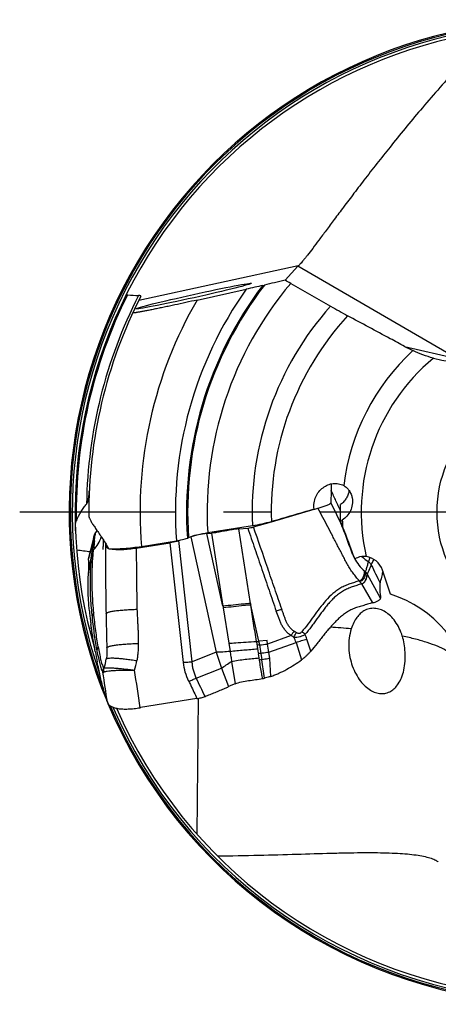
# Model space of a CAD drawing. Units: millimetres. Extents: x 0 to 594, y 0 to 420.
# Drawn here: x 89 to 110, y 179 to 229 of the extents above; entities that cross this region are included whole.
import ezdxf

# ---------------------------------------------------------------- set-up
doc = ezdxf.new("R2010")
doc.units = ezdxf.units.MM
doc.header["$LTSCALE"] = 32.67
doc.linetypes.add('CENTER', pattern=[0.6, 0.375, -0.075, 0.075, -0.075])
for name, color, linetype in [('607040902-000_AXIS', 7, 'CONTINUOUS'), ('607078340-000_CL', 7, 'CONTINUOUS'), ('607088268-000_CL', 7, 'CONTINUOUS')]:
    doc.layers.add(name, color=color, linetype=linetype)

msp = doc.modelspace()

# ---------------------------------------------------------------- linework, layer by layer
at = {"layer": '607040902-000_AXIS', "color": 1, "linetype": 'CENTER'}
msp.add_line((116.6631, 203.6085), (89.1473, 203.6085), dxfattribs=at)
at = {"layer": '607078340-000_CL', "color": 7, "linetype": 'CONTINUOUS'}
for p, q in [((104.9875, 204.6898), (104.9622, 204.0736)), ((101.9459, 203.1139), (104.1175, 203.7493)), ((104.1175, 203.7493), (104.1431, 203.7567)), ((104.1431, 203.7567), (104.3093, 203.8053)), ((101.0353, 202.8475), (101.9459, 203.1139)), ((92.9766, 202.5281), (92.9657, 202.5067)), ((92.9897, 202.5482), (92.9766, 202.5281)), ((92.9923, 202.5356), (92.9821, 202.4385)), ((92.9996, 202.5607), (92.9897, 202.5482)), ((93.0122, 202.5777), (92.9989, 202.5598)), ((93.0318, 202.6042), (93.0122, 202.5777)), ((93.0767, 202.6691), (93.0318, 202.6042)), ((98.6638, 202.5143), (98.9042, 202.536)), ((99.4807, 198.8296), (98.6638, 202.5143)), ((100.2874, 202.7523), (100.7375, 202.7929)), ((92.8607, 202.0862), (92.7904, 201.8013)), ((92.9444, 202.4263), (92.8607, 202.0862)), ((92.8956, 202.0777), (92.9454, 202.4337)), ((92.9513, 202.1498), (92.941, 202.0544)), ((92.9821, 202.4385), (92.9811, 202.4289)), ((93.3878, 202.0088), (93.3869, 201.9853)), ((93.389, 202.0337), (93.3878, 202.0088)), ((93.3905, 202.0634), (93.389, 202.0337)), ((93.3923, 202.0965), (93.3905, 202.0634)), ((93.3942, 202.1273), (93.3923, 202.0965)), ((93.3962, 202.1587), (93.3942, 202.1273)), ((93.3987, 202.1951), (93.3962, 202.1587)), ((93.5094, 202.0241), (93.508, 201.9148)), ((95.0743, 201.7787), (96.7979, 202.051)), ((97.2413, 202.1549), (97.3425, 202.1882)), ((97.7273, 202.3146), (97.8413, 202.352)), ((92.7164, 201.5021), (92.6496, 201.2325)), ((92.7904, 201.8013), (92.7164, 201.5021)), ((93.3778, 201.7091), (93.3773, 201.6965)), ((93.3795, 201.7582), (93.3778, 201.7091)), ((93.3802, 201.7766), (93.3795, 201.7582)), ((93.3805, 201.7883), (93.3802, 201.7766)), ((93.3809, 201.8003), (93.3805, 201.7883)), ((93.3813, 201.8127), (93.3809, 201.8003)), ((93.3816, 201.821), (93.3813, 201.8127)), ((93.3819, 201.8293), (93.3816, 201.821)), ((93.3821, 201.8377), (93.3819, 201.8293)), ((93.3824, 201.8461), (93.3821, 201.8377)), ((93.3827, 201.8545), (93.3824, 201.8461)), ((93.3829, 201.8628), (93.3827, 201.8545)), ((93.3832, 201.8711), (93.3829, 201.8628)), ((93.3838, 201.8913), (93.3836, 201.8833)), ((93.3846, 201.9186), (93.3844, 201.9108)), ((93.3859, 201.9581), (93.3846, 201.9186)), ((93.3869, 201.9853), (93.3859, 201.9581)), ((93.508, 201.9147), (93.5078, 201.5605)), ((93.508, 201.9138), (93.5078, 201.6156)), ((93.5078, 201.6156), (93.5078, 201.518)), ((93.5078, 201.5605), (93.5078, 201.5478)), ((93.5078, 201.5478), (93.5078, 201.5177)), ((93.508, 201.9148), (93.5081, 201.9138)), ((92.6496, 201.2325), (92.6482, 201.223)), ((92.6528, 200.5537), (92.6536, 200.5635)), ((92.6536, 200.5635), (92.6565, 200.5974)), ((92.6565, 200.5974), (92.6574, 200.634)), ((92.6574, 200.634), (92.658, 200.6626)), ((107.4573, 199.9716), (107.4568, 199.9665)), ((103.9408, 196.5382), (103.7448, 197.1493)), ((99.9205, 196.0244), (100.0973, 194.8808)), ((101.3153, 196.2022), (101.2807, 196.4107)), ((101.8644, 196.1744), (101.8163, 196.4846)), ((98.1576, 194.1359), (95.288, 193.6733))]:
    msp.add_line(p, q, dxfattribs=at)
at = {"layer": '607078340-000_CL', "color": 9, "linetype": 'CONTINUOUS'}
for p, q in [((98.9042, 202.536), (99.4807, 198.8296)), ((100.8788, 198.9645), (100.2874, 202.7523)), ((92.6505, 201.2323), (92.8765, 202.1472)), ((92.8765, 202.1472), (92.9408, 202.4092)), ((92.944, 202.4224), (92.9408, 202.4092)), ((92.943, 202.4205), (92.9408, 202.4092)), ((97.469, 195.9685), (96.7979, 202.051)), ((97.9134, 196.0013), (97.2413, 202.1549)), ((97.8413, 202.352), (99.1369, 196.4867)), ((92.8141, 201.4998), (92.8579, 201.8081)), ((92.6482, 201.223), (92.6505, 201.2323)), ((106.815, 200.4529), (106.8225, 200.4395)), ((107.494, 199.2331), (106.8225, 200.4395)), ((106.5225, 199.9578), (107.0784, 198.9938)), ((99.4956, 198.7483), (99.7774, 196.9434)), ((101.3025, 197.046), (100.8943, 198.8844)), ((101.7221, 197.089), (101.3025, 197.046)), ((101.7509, 196.903), (101.7221, 197.089)), ((102.9438, 197.3344), (101.7509, 196.903)), ((99.7775, 196.9434), (99.842, 196.5296)), ((101.8162, 196.4846), (101.7511, 196.9029)), ((101.8163, 196.4846), (103.1929, 196.9828)), ((103.1929, 196.9828), (103.4745, 196.1047)), ((99.1369, 196.4867), (97.9134, 196.0013)), ((101.3344, 196.0882), (101.3153, 196.2022)), ((101.4017, 196.4265), (101.4544, 196.1056)), ((101.9067, 195.2575), (101.8644, 196.1744)), ((98.1249, 195.1684), (99.4019, 195.675)), ((99.4019, 195.675), (99.7675, 194.7401))]:
    msp.add_line(p, q, dxfattribs=at)
at = {"layer": '607078340-000_CL', "color": 7, "linetype": 'CONTINUOUS'}
for points in [[(92.9657, 202.5067), (92.9574, 202.4853), (92.9513, 202.4644)], [(93.3836, 201.8833), (93.3833, 201.8752), (93.3832, 201.8711)], [(93.3844, 201.9108), (93.3839, 201.8951), (93.3838, 201.8913)]]:
    msp.add_lwpolyline(points, dxfattribs=at)
at = {"layer": '607078340-000_CL', "color": 9, "linetype": 'CONTINUOUS'}
for centre, radius, start, end in [((91.5966, 203.619), 1.7668, 322.17928, 323.82776), ((91.6046, 203.6132), 1.757, 323.82924, 324.03816), ((18.8057, 213.9627), 75.0504, 349.74201, 350.441813), ((256.0726, 201.5504), 162.5648, 180.011562, 181.092363), ((250.1156, 201.986), 155.0411, 180.076583, 181.226346), ((108.0219, 202.8575), 2.1172, 225.4996, 237.22007), ((107.9221, 202.0693), 1.9212, 229.87039, 231.70979), ((187.8871, 240.0579), 89.8444, 205.827762, 206.470211), ((103.8323, 198.6701), 1.337, 236.79613, 242.73852), ((157.9981, 205.9085), 57.5068, 188.87448, 189.06813), ((173.8073, 208.3918), 73.3873, 188.893776, 189.041714), ((103.7836, 198.7446), 1.6413, 239.21972, 244.82812), ((100.7411, 196.1886), 2.5772, 17.94833, 24.54341), ((100.3628, 196.0642), 3.5518, 17.78892, 22.03216), ((101.8189, 192.0301), 4.8531, 95.7592, 97.20716), ((168.422, 207.572), 68.0626, 189.067993, 189.224466), ((97.4505, 235.621), 38.9561, 275.71813, 276.33787), ((199.4619, 212.48), 99.3656, 189.044957, 189.297409), ((91.1672, 196.5196), 2.4119, 339.60716, 351.35837), ((91.3248, 196.7204), 3.836, 342.67798, 350.13885), ((118.4265, 202.3347), 20.1565, 196.86578, 199.29297), ((102.5366, 187.2744), 9.2223, 97.06928, 97.82742), ((105.4553, 168.0922), 28.2977, 98.12799, 98.37355), ((-252.1624, 145.585), 357.2075, 7.978933, 8.130732), ((-105.7358, 164.9518), 203.0456, 8.13107, 8.675396), ((-208.2327, 150.1249), 305.0018, 8.260852, 8.550149), ((-194.6174, 55.1481), 324.5054, 25.380431, 25.562054)]:
    msp.add_arc(centre, radius, start, end, dxfattribs=at)
at = {"layer": '607078340-000_CL', "color": 7, "linetype": 'CONTINUOUS'}
for centre, radius, start, end in [((91.5947, 203.62), 1.769, 324.0444, 327.20727), ((99.7695, 200.457), 6.2481, 22.20407, 23.01287), ((144.1298, 196.5406), 51.4849, 173.85206, 174.27072), ((93.1213, 202.4159), 0.1765, 160.41482, 164.48902), ((-10.2144, 213.3128), 103.7678, 353.824323, 353.979312), ((96.4445, 204.6258), 2.5963, 284.67297, 285.76118), ((96.5467, 204.2727), 2.2287, 285.69999, 288.15911), ((108.6821, 199.1962), 16.0867, 175.15924, 175.27797), ((108.9875, 199.8292), 1.5369, 173.19481, 174.68312), ((108.8121, 199.7209), 1.3815, 166.68274, 167.86421), ((108.7574, 199.7338), 1.3253, 165.79415, 166.6815), ((107.5965, 199.9679), 14.9707, 185.25035, 187.2608), ((111.3584, 200.4414), 18.7623, 187.24321, 187.79527), ((127.7184, 202.8692), 35.3038, 190.35304, 191.24767), ((187.0714, 210.604), 86.9569, 189.226613, 189.393988), ((102.3219, 197.8996), 2.1153, 318.00004, 319.93806), ((100.8208, 198.7885), 3.7001, 280.44905, 281.95168), ((97.2843, 200.0755), 5.8849, 293.10059, 294.95762), ((93.8329, 194.0112), 0.2372, 195.56088, 201.40199)]:
    msp.add_arc(centre, radius, start, end, dxfattribs=at)
for points, knots in [([(104.9875, 204.6898), (104.9887, 204.7192), (104.994, 204.8374), (105.0014, 204.9554), (105.0077, 205.0439)], [0, 0, 0, 0, 0.2494022, 1, 1, 1, 1]), ([(104.3093, 203.8053), (104.3811, 203.8264), (104.4876, 203.8577), (104.6262, 203.9018), (104.7231, 203.9351), (104.8109, 203.9687), (104.8757, 203.9981), (104.9178, 204.0225), (104.9409, 204.0394), (104.9566, 204.0556), (104.9619, 204.0681), (104.9622, 204.0736)], [0, 0, 0, 0, 0.3133231, 0.4645215, 0.6088227, 0.7421427, 0.8577899, 0.9059834, 0.9459308, 0.9768643, 1, 1, 1, 1]), ([(104.9622, 204.0736), (105.0386, 203.9148), (105.1938, 203.5984), (105.348, 203.2814), (105.4217, 203.1214)], [0, 0, 0, 0, 0.4999189, 1, 1, 1, 1]), ([(106.4055, 200.1149), (106.3515, 200.1737), (106.2747, 200.268), (106.1748, 200.3984), (106.0703, 200.5354), (105.9667, 200.6769), (105.8714, 200.8264), (105.7831, 200.9822), (105.7022, 201.1425), (105.6216, 201.3031), (105.5391, 201.4625), (105.4337, 201.6604), (105.3069, 201.8977), (105.1821, 202.136), (105.0165, 202.4544), (104.8076, 202.8513), (104.558, 203.3281), (104.3925, 203.6464), (104.3093, 203.8053)], [0, 0, 0, 0, 0.0562647, 0.0856471, 0.1158357, 0.1778365, 0.2092395, 0.2407611, 0.3041022, 0.3358153, 0.3674838, 0.4307268, 0.4939394, 0.5571886, 0.6204579, 0.7469766, 0.8734848, 1, 1, 1, 1]), ([(92.955, 202.4751), (92.959, 202.4862), (92.9694, 202.5078), (92.9843, 202.5267), (92.9923, 202.5356)], [0, 0, 0, 0, 0.4932703, 1, 1, 1, 1]), ([(92.9923, 202.5356), (92.9927, 202.5406), (92.9937, 202.549), (92.9969, 202.5571), (92.9989, 202.5598)], [0, 0, 0, 0, 0.5918712, 1, 1, 1, 1]), ([(98.6638, 202.5143), (98.5193, 202.5013), (98.242, 202.4608), (97.9694, 202.3941), (97.8413, 202.352)], [0, 0, 0, 0, 0.5181918, 1, 1, 1, 1]), ([(100.2874, 202.7523), (100.1729, 202.7419), (99.8827, 202.7008), (99.509, 202.6261), (99.1622, 202.566), (98.9896, 202.5437), (98.9042, 202.536)], [0, 0, 0, 0, 0.2461503, 0.6274044, 0.8163641, 1, 1, 1, 1]), ([(100.7375, 202.7929), (100.7889, 202.7976), (100.8891, 202.8113), (100.9878, 202.8336), (101.0353, 202.8475)], [0, 0, 0, 0, 0.5104666, 1, 1, 1, 1]), ([(105.5542, 202.8182), (105.5807, 202.7534), (105.6314, 202.6227), (105.7019, 202.4248), (105.773, 202.227), (105.8478, 202.0306), (105.9204, 201.8334), (105.992, 201.6358), (106.0719, 201.4413), (106.1332, 201.3152), (106.1662, 201.2534)], [0, 0, 0, 0, 0.1249926, 0.2499987, 0.3749981, 0.5000002, 0.6250177, 0.7500108, 0.8749973, 1, 1, 1, 1]), ([(92.8594, 201.8183), (92.8626, 201.8407), (92.8747, 201.9269), (92.8865, 202.0131), (92.8954, 202.0768)], [0, 0, 0, 0, 0.2609535, 1, 1, 1, 1]), ([(97.1022, 202.1141), (97.078, 202.1078), (96.9774, 202.0829), (96.8756, 202.0632), (96.7979, 202.051)], [0, 0, 0, 0, 0.2410345, 1, 1, 1, 1]), ([(92.8143, 201.5009), (92.7925, 201.3451), (92.7642, 201.1052), (92.7399, 200.7774), (92.7324, 200.6061), (92.7296, 200.5189)], [0, 0, 0, 0, 0.4783893, 0.7345978, 1, 1, 1, 1]), ([(92.8455, 199.4688), (92.8432, 199.5195), (92.8397, 199.6209), (92.8345, 199.8224), (92.8307, 200.0716), (92.831, 200.366), (92.8363, 200.653), (92.8457, 200.93), (92.8596, 201.1942), (92.8754, 201.4049), (92.8903, 201.565), (92.8983, 201.6423), (92.902, 201.6802)], [0, 0, 0, 0, 0.0688613, 0.1374583, 0.2731343, 0.4065263, 0.5363639, 0.6620657, 0.7820597, 0.8947548, 0.9482978, 1, 1, 1, 1]), ([(93.508, 201.9138), (93.508, 201.9014), (93.5136, 201.875), (93.5386, 201.8398), (93.5782, 201.8088), (93.6107, 201.7924), (93.629, 201.7846)], [0, 0, 0, 0, 0.1997308, 0.4185548, 0.6802888, 1, 1, 1, 1]), ([(93.629, 201.7846), (93.6319, 201.7833), (93.644, 201.7783), (93.6563, 201.7737), (93.6657, 201.7705)], [0, 0, 0, 0, 0.2402838, 1, 1, 1, 1]), ([(93.7911, 201.7382), (93.8292, 201.731), (93.9115, 201.7191), (94.0972, 201.7042), (94.3629, 201.7037), (94.7087, 201.7279), (94.9503, 201.7592), (95.0743, 201.7787)], [0, 0, 0, 0, 0.0902404, 0.1932987, 0.4334043, 0.7078394, 1, 1, 1, 1]), ([(92.6524, 201.1824), (92.652, 201.186), (92.6508, 201.1995), (92.6494, 201.213), (92.6482, 201.223)], [0, 0, 0, 0, 0.260586, 1, 1, 1, 1]), ([(92.658, 200.6626), (92.6601, 200.7626), (92.6624, 200.9027), (92.6592, 201.076), (92.6552, 201.1493), (92.6524, 201.1824)], [0, 0, 0, 0, 0.5771383, 0.8079366, 1, 1, 1, 1]), ([(106.1662, 201.2534), (106.232, 201.1304), (106.3831, 200.894), (106.5772, 200.6903), (106.6839, 200.6004)], [0, 0, 0, 0, 0.500006, 1, 1, 1, 1]), ([(106.7316, 200.5614), (106.7436, 200.6044), (106.7734, 200.7118), (106.8232, 200.8833), (106.8584, 201.0126), (106.8757, 201.0774)], [0, 0, 0, 0, 0.2499863, 0.6243188, 1, 1, 1, 1]), ([(106.9494, 201.3023), (106.9357, 201.2678), (106.9165, 201.2136), (106.8927, 201.1384), (106.8811, 201.0982), (106.8757, 201.0774)], [0, 0, 0, 0, 0.470333, 0.7282496, 1, 1, 1, 1]), ([(107.0174, 200.9156), (107.029, 200.9437), (107.0716, 201.0418), (107.1217, 201.1365), (107.1602, 201.2027)], [0, 0, 0, 0, 0.2839888, 1, 1, 1, 1]), ([(92.6885, 198.5979), (92.6725, 198.7742), (92.6462, 199.1161), (92.6227, 199.6134), (92.6215, 200.0783), (92.6382, 200.3769), (92.65, 200.5205)], [0, 0, 0, 0, 0.2758018, 0.5342839, 0.7755319, 1, 1, 1, 1]), ([(92.7296, 200.5189), (92.7262, 200.4138), (92.7223, 200.2015), (92.7237, 199.7704), (92.7346, 199.4445), (92.7463, 199.226)], [0, 0, 0, 0, 0.243898, 0.4925552, 1, 1, 1, 1]), ([(106.7316, 200.5614), (106.7305, 200.5568), (106.7286, 200.5455), (106.7246, 200.5164), (106.7182, 200.47), (106.7059, 200.4059), (106.6782, 200.3058), (106.6273, 200.2011), (106.5385, 200.113), (106.4778, 200.0815), (106.4446, 200.0701)], [0, 0, 0, 0, 0.0236395, 0.0571698, 0.146574, 0.2572562, 0.3826346, 0.6653735, 0.8247205, 1, 1, 1, 1]), ([(106.815, 200.4529), (106.8064, 200.4743), (106.7909, 200.506), (106.7597, 200.5406), (106.7412, 200.5548), (106.7316, 200.5614)], [0, 0, 0, 0, 0.4993514, 0.7495391, 1, 1, 1, 1]), ([(106.9454, 200.7683), (106.939, 200.756), (106.9273, 200.7297), (106.9138, 200.6882), (106.8988, 200.6468), (106.8775, 200.5937), (106.8491, 200.5294), (106.826, 200.4785), (106.815, 200.453)], [0, 0, 0, 0, 0.1217327, 0.2527532, 0.3827247, 0.5090898, 0.7554126, 1, 1, 1, 1]), ([(107.6054, 200.6019), (107.5873, 200.5256), (107.5462, 200.3439), (107.4991, 200.1636), (107.4727, 200.0591)], [0, 0, 0, 0, 0.4208465, 1, 1, 1, 1]), ([(106.4054, 200.1148), (106.3266, 200.0885), (106.2082, 200.0491), (106.0496, 199.9983), (105.9305, 199.9595), (105.8126, 199.9166), (105.6582, 199.8516), (105.4714, 199.7566), (105.26, 199.621), (104.9972, 199.4143), (104.7036, 199.1156), (104.3895, 198.7243), (104.0931, 198.3189), (103.7994, 197.9122), (103.5925, 197.6494), (103.4839, 197.5228)], [0, 0, 0, 0, 0.0621701, 0.093351, 0.1245887, 0.1558754, 0.1872138, 0.249851, 0.3123866, 0.3748275, 0.499576, 0.6246609, 0.7500056, 0.8752392, 1, 1, 1, 1]), ([(106.4446, 200.0701), (106.4388, 200.0782), (106.427, 200.0943), (106.4123, 200.1078), (106.4055, 200.1149)], [0, 0, 0, 0, 0.5028716, 1, 1, 1, 1]), ([(106.5217, 199.9573), (106.5553, 199.9689), (106.6166, 200.0008), (106.7059, 200.0902), (106.7566, 200.1962), (106.7845, 200.2972), (106.7957, 200.3536), (106.8025, 200.3935), (106.8066, 200.4179), (106.8103, 200.4373), (106.8132, 200.4485), (106.815, 200.4529)], [0, 0, 0, 0, 0.1756168, 0.3350123, 0.6178652, 0.7433837, 0.8541211, 0.9019973, 0.9433122, 0.9765949, 1, 1, 1, 1]), ([(106.5217, 199.9574), (106.4423, 199.9339), (106.2842, 199.8848), (106.0489, 199.807), (105.8186, 199.7167), (105.5989, 199.6046), (105.3927, 199.4708), (105.1996, 199.3189), (105.02, 199.151), (104.8535, 198.9694), (104.6977, 198.7781), (104.4978, 198.5159), (104.3051, 198.2479), (104.1124, 197.9799), (103.9167, 197.7147), (103.7611, 197.5226), (103.6553, 197.3966)], [0, 0, 0, 0, 0.0629109, 0.1257095, 0.1882803, 0.2505637, 0.3126766, 0.3747571, 0.4369108, 0.4992182, 0.5616895, 0.6242808, 0.7496432, 0.8123463, 0.8749918, 1, 1, 1, 1]), ([(107.4568, 199.9665), (107.4524, 199.9169), (107.4476, 199.8097), (107.4532, 199.5644), (107.4744, 199.3697), (107.494, 199.2331)], [0, 0, 0, 0, 0.2030916, 0.4372684, 1, 1, 1, 1]), ([(92.7463, 199.2259), (92.755, 199.0659), (92.7776, 198.7431), (92.8089, 198.4211), (92.826, 198.2587)], [0, 0, 0, 0, 0.4953165, 1, 1, 1, 1]), ([(107.0792, 198.9942), (107.1377, 199.0111), (107.2201, 199.038), (107.3204, 199.0807), (107.38, 199.111), (107.4281, 199.1416), (107.4706, 199.1769), (107.4938, 199.2113), (107.4941, 199.233)], [0, 0, 0, 0, 0.3690948, 0.5249754, 0.6604567, 0.774944, 0.8684855, 1, 1, 1, 1]), ([(103.1001, 197.5514), (103.0547, 197.581), (102.9684, 197.6479), (102.8565, 197.7678), (102.7642, 197.9042), (102.7047, 198.0282), (102.6642, 198.1306), (102.6253, 198.2339), (102.5786, 198.3637), (102.5231, 198.5199), (102.4857, 198.6239), (102.4671, 198.676)], [0, 0, 0, 0, 0.1234283, 0.2473929, 0.3719048, 0.4969877, 0.5597767, 0.6226034, 0.7482665, 0.8740599, 1, 1, 1, 1]), ([(107.0792, 198.9943), (106.9963, 198.9704), (106.872, 198.9348), (106.7064, 198.8866), (106.5822, 198.8504), (106.4575, 198.8159), (106.333, 198.7812), (106.2108, 198.74), (106.0919, 198.691), (105.976, 198.6364), (105.8631, 198.5762), (105.7539, 198.51), (105.6484, 198.4383), (105.5466, 198.3614), (105.4487, 198.2797), (105.355, 198.193), (105.2647, 198.1027), (105.1759, 198.0108), (105.0583, 197.8873), (104.9139, 197.7304), (104.7454, 197.5375), (104.5819, 197.3398), (104.423, 197.1383), (104.2136, 196.8676), (104.0508, 196.6691), (103.9408, 196.5382)], [0, 0, 0, 0, 0.0630133, 0.0945104, 0.1260139, 0.1575498, 0.1890585, 0.2204465, 0.2517354, 0.2829425, 0.314073, 0.3451531, 0.3762121, 0.4072658, 0.4383224, 0.4693946, 0.5005042, 0.5316381, 0.5627752, 0.625084, 0.6874685, 0.7499327, 0.8124693, 0.8750293, 1, 1, 1, 1]), ([(92.8259, 198.2589), (92.8426, 198.104), (92.8781, 197.8003), (92.937, 197.3565), (93.001, 196.9382), (93.0501, 196.6694), (93.0755, 196.5405)], [0, 0, 0, 0, 0.2691908, 0.5280717, 0.7731386, 1, 1, 1, 1]), ([(93.1394, 196.7678), (93.1165, 196.8973), (93.0726, 197.1674), (93.0124, 197.5864), (92.958, 198.0301), (92.9272, 198.3335), (92.9129, 198.488)], [0, 0, 0, 0, 0.2273182, 0.4729591, 0.7318019, 1, 1, 1, 1]), ([(92.9894, 196.5247), (92.9482, 196.7507), (92.8709, 197.2074), (92.8011, 197.6653), (92.7694, 197.8965)], [0, 0, 0, 0, 0.4959972, 1, 1, 1, 1]), ([(99.7775, 196.9432), (99.8937, 196.9513), (100.3611, 196.9829), (100.8286, 197.0125), (101.1797, 197.037)], [0, 0, 0, 0, 0.2486743, 1, 1, 1, 1]), ([(103.0855, 197.2591), (103.1353, 197.2539), (103.2373, 197.254), (103.3877, 197.2772), (103.5297, 197.3236), (103.6164, 197.3698), (103.6553, 197.3966)], [0, 0, 0, 0, 0.2519794, 0.5095998, 0.7627383, 1, 1, 1, 1]), ([(93.1396, 196.7677), (93.1595, 196.6519), (93.1967, 196.4368), (93.248, 196.1794), (93.2939, 196.0001), (93.3294, 195.8843), (93.3671, 195.7805), (93.3957, 195.7162), (93.4111, 195.6864)], [0, 0, 0, 0, 0.3151714, 0.5855195, 0.7037924, 0.8115642, 0.9101421, 1, 1, 1, 1]), ([(93.5748, 196.7167), (93.5755, 196.6932), (93.5768, 196.6462), (93.579, 196.5757), (93.5797, 196.5052), (93.5776, 196.4118), (93.5702, 196.2955), (93.5587, 196.2032), (93.5517, 196.1572)], [0, 0, 0, 0, 0.1256271, 0.2515893, 0.3773521, 0.5026216, 0.7513251, 1, 1, 1, 1]), ([(99.8421, 196.5296), (99.8487, 196.4873), (99.8607, 196.4025), (99.879, 196.2757), (99.8996, 196.1498), (99.9141, 196.0662), (99.9206, 196.0244)], [0, 0, 0, 0, 0.2513645, 0.5021077, 0.7517805, 1, 1, 1, 1]), ([(101.9067, 195.2575), (101.9765, 195.282), (102.1156, 195.3332), (102.3894, 195.4482), (102.723, 195.6146), (103.108, 195.8445), (103.3541, 196.0154), (103.4745, 196.1047)], [0, 0, 0, 0, 0.1241058, 0.2484755, 0.4979853, 0.7485248, 1, 1, 1, 1]), ([(103.8938, 196.4842), (103.8635, 196.4505), (103.8001, 196.3829), (103.7164, 196.3014), (103.645, 196.2379), (103.5988, 196.1991), (103.5608, 196.1693), (103.5223, 196.1406), (103.4937, 196.1189), (103.4745, 196.1047)], [0, 0, 0, 0, 0.2402544, 0.4904735, 0.6179353, 0.7459906, 0.809933, 0.8736567, 1, 1, 1, 1]), ([(93.2364, 195.289), (93.2114, 195.404), (93.1628, 195.6352), (93.1158, 195.8668), (93.0927, 195.9832)], [0, 0, 0, 0, 0.4978773, 1, 1, 1, 1]), ([(93.4037, 195.475), (93.4132, 195.4809), (93.4371, 195.4917), (93.4797, 195.5049), (93.5337, 195.5172), (93.6271, 195.5334), (93.7689, 195.5498), (93.9656, 195.5644), (94.1928, 195.5747), (94.4438, 195.5805), (94.7111, 195.5818), (94.8939, 195.5801), (94.9868, 195.5785)], [0, 0, 0, 0, 0.0211215, 0.0490361, 0.083822, 0.1253444, 0.2274673, 0.3524837, 0.4966584, 0.6557436, 0.8251369, 1, 1, 1, 1]), ([(93.6045, 193.9475), (93.5737, 194.057), (93.5051, 194.2756), (93.4034, 194.6061), (93.3132, 194.9446), (93.2616, 195.1736), (93.2364, 195.289)], [0, 0, 0, 0, 0.2451347, 0.493893, 0.7454292, 1, 1, 1, 1]), ([(100.0972, 194.8808), (100.2041, 194.9242), (100.4298, 194.9905), (100.7797, 195.0502), (101.1361, 195.0944), (101.3742, 195.128), (101.4919, 195.1498)], [0, 0, 0, 0, 0.2429869, 0.4934252, 0.7477651, 1, 1, 1, 1]), ([(101.9067, 195.2575), (101.881, 195.2482), (101.7761, 195.2129), (101.6686, 195.1859), (101.587, 195.1686)], [0, 0, 0, 0, 0.2469515, 1, 1, 1, 1]), ([(98.5673, 194.2398), (98.6535, 194.2735), (98.8252, 194.3425), (99.0821, 194.4474), (99.3381, 194.554), (99.5082, 194.6262), (99.5933, 194.6624)], [0, 0, 0, 0, 0.250234, 0.5002929, 0.7502091, 1, 1, 1, 1]), ([(100.0972, 194.8808), (100.0394, 194.8577), (99.9288, 194.8123), (99.8193, 194.7642), (99.7675, 194.7401)], [0, 0, 0, 0, 0.5217002, 1, 1, 1, 1]), ([(98.1576, 194.1359), (98.2305, 194.1476), (98.3691, 194.1746), (98.5046, 194.2152), (98.5673, 194.2398)], [0, 0, 0, 0, 0.5230672, 1, 1, 1, 1]), ([(93.6121, 193.9246), (93.626, 193.8889), (93.6614, 193.8378), (93.7249, 193.7819), (93.8111, 193.7252), (93.9505, 193.6676), (94.1525, 193.6229), (94.3937, 193.6016), (94.6671, 193.6034), (94.9628, 193.6263), (95.1656, 193.6537), (95.2687, 193.6702)], [0, 0, 0, 0, 0.0652462, 0.1025797, 0.143914, 0.2403476, 0.3572851, 0.4951456, 0.6517412, 0.8222689, 1, 1, 1, 1]), ([(95.288, 193.6733), (95.2864, 193.6731), (95.2824, 193.6721), (95.2759, 193.6717), (95.2711, 193.6706), (95.2687, 193.6702)], [0, 0, 0, 0, 0.2500841, 0.6250327, 1, 1, 1, 1])]:
    msp.add_open_spline(points, degree=3, knots=knots, dxfattribs=at)
at = {"layer": '607078340-000_CL', "color": 9, "linetype": 'CONTINUOUS'}
for points, knots in [([(105.4581, 203.6582), (105.4193, 203.7443), (105.3396, 203.9157), (105.221, 204.1732), (105.1041, 204.4314), (105.0264, 204.6037), (104.9875, 204.6898)], [0, 0, 0, 0, 0.2500384, 0.5000649, 0.7500354, 1, 1, 1, 1]), ([(93.0318, 202.6042), (93.0299, 202.6016), (93.0273, 202.5939), (93.0268, 202.5861), (93.0267, 202.5814)], [0, 0, 0, 0, 0.3997492, 1, 1, 1, 1]), ([(100.7376, 202.793), (100.8582, 202.4419), (101.0994, 201.7397), (101.4008, 200.8619), (101.6422, 200.1598), (101.8828, 199.4574), (102.0632, 198.9306), (102.1848, 198.5799)], [0, 0, 0, 0, 0.2500002, 0.5000003, 0.6249999, 0.7500034, 1, 1, 1, 1]), ([(102.4677, 198.6762), (102.3491, 199.0228), (102.1102, 199.7177), (101.6326, 201.1081), (101.2741, 202.152), (101.0352, 202.8475)], [0, 0, 0, 0, 0.2492061, 0.4997999, 1, 1, 1, 1]), ([(92.902, 201.6802), (92.9906, 201.7778), (93.1478, 201.9878), (93.2595, 202.2272), (93.295, 202.3512)], [0, 0, 0, 0, 0.5054476, 1, 1, 1, 1]), ([(92.8143, 201.5006), (92.8175, 201.5169), (92.8347, 201.5818), (92.8692, 201.6418), (92.902, 201.6802)], [0, 0, 0, 0, 0.2468265, 1, 1, 1, 1]), ([(92.8593, 201.8182), (92.8593, 201.8178), (92.8592, 201.8144), (92.8584, 201.8111), (92.8579, 201.8081)], [0, 0, 0, 0, 0.1054546, 1, 1, 1, 1]), ([(107.0175, 200.9157), (107.0092, 200.9318), (106.9724, 200.9938), (106.9202, 201.0468), (106.8757, 201.0774)], [0, 0, 0, 0, 0.2509126, 1, 1, 1, 1]), ([(106.4055, 200.1149), (106.4382, 200.1262), (106.4981, 200.1572), (106.5664, 200.2251), (106.6127, 200.3001), (106.6431, 200.3754), (106.6624, 200.4466), (106.6736, 200.5099), (106.6799, 200.5604), (106.6822, 200.5892), (106.6839, 200.6004)], [0, 0, 0, 0, 0.1750651, 0.334385, 0.4813881, 0.6179093, 0.7431313, 0.8536892, 0.943005, 1, 1, 1, 1]), ([(106.9455, 200.7682), (106.9454, 200.7691), (106.9454, 200.7705), (106.9451, 200.7721), (106.9448, 200.7739), (106.9465, 200.7733), (106.9472, 200.7733), (106.9477, 200.7732)], [0, 0, 0, 0, 0.3307866, 0.5288761, 0.6712189, 0.8341983, 1, 1, 1, 1]), ([(107.0179, 200.9149), (107.0129, 200.9019), (107.0053, 200.8829), (106.9933, 200.8591), (106.9834, 200.843), (106.9732, 200.8273), (106.9603, 200.8045), (106.9526, 200.786), (106.9477, 200.7732)], [0, 0, 0, 0, 0.2627121, 0.3864684, 0.5045217, 0.6212271, 0.7414499, 1, 1, 1, 1]), ([(106.5217, 199.9574), (106.516, 199.9675), (106.4926, 200.0066), (106.4657, 200.0435), (106.4446, 200.0701)], [0, 0, 0, 0, 0.2551178, 1, 1, 1, 1]), ([(106.5217, 199.9574), (106.5554, 199.9683), (106.617, 199.9987), (106.6877, 200.0665), (106.7359, 200.1418), (106.7681, 200.2173), (106.7892, 200.2886), (106.8012, 200.3437), (106.8086, 200.3825), (106.8131, 200.4062), (106.8172, 200.4248), (106.8204, 200.4355), (106.8225, 200.4395)], [0, 0, 0, 0, 0.1770853, 0.3374648, 0.4850152, 0.6217633, 0.7468811, 0.8568323, 0.9041638, 0.9448217, 0.9773516, 1, 1, 1, 1]), ([(92.9129, 198.488), (92.8973, 198.6514), (92.8713, 198.9781), (92.8521, 199.3052), (92.8453, 199.4685)], [0, 0, 0, 0, 0.5011118, 1, 1, 1, 1]), ([(93.5373, 198.4512), (93.5383, 198.4575), (93.5443, 198.467), (93.556, 198.4775), (93.5751, 198.4903), (93.6084, 198.5058), (93.66, 198.5235), (93.7265, 198.5411), (93.8075, 198.5585), (93.9024, 198.5755), (94.053, 198.5979), (94.2651, 198.6217), (94.5381, 198.6439), (94.8232, 198.6594), (95.0152, 198.6657), (95.1104, 198.6678)], [0, 0, 0, 0, 0.0118156, 0.0197418, 0.0293839, 0.0544912, 0.0881909, 0.1310408, 0.1827822, 0.2429132, 0.3109038, 0.4671355, 0.6412865, 0.8222108, 1, 1, 1, 1]), ([(95.1104, 198.6678), (95.1166, 198.5232), (95.1255, 198.3063), (95.1399, 198.0172), (95.1519, 197.8005), (95.1629, 197.5837), (95.1734, 197.2944), (95.1761, 197.0773), (95.1765, 196.9326)], [0, 0, 0, 0, 0.2500021, 0.3750045, 0.5000099, 0.6250085, 0.7500035, 1, 1, 1, 1]), ([(99.4807, 198.8296), (99.482, 198.8229), (99.4842, 198.8093), (99.4881, 198.789), (99.4922, 198.7687), (99.4945, 198.7551), (99.4956, 198.7483)], [0, 0, 0, 0, 0.2500183, 0.4999966, 0.7499727, 1, 1, 1, 1]), ([(100.8788, 198.9647), (100.7638, 198.9558), (100.4713, 198.9288), (100.0059, 198.8778), (99.6547, 198.8428), (99.4808, 198.8295)], [0, 0, 0, 0, 0.2462676, 0.6273922, 1, 1, 1, 1]), ([(100.8943, 198.8844), (100.7778, 198.8755), (100.4862, 198.8485), (100.0206, 198.797), (99.6708, 198.7618), (99.4957, 198.7483)], [0, 0, 0, 0, 0.249506, 0.6250181, 1, 1, 1, 1]), ([(102.1846, 198.5798), (102.208, 198.5884), (102.3017, 198.622), (102.396, 198.6538), (102.4671, 198.676)], [0, 0, 0, 0, 0.2513958, 1, 1, 1, 1]), ([(102.9438, 197.3344), (102.8914, 197.3661), (102.8181, 197.4228), (102.7297, 197.508), (102.6461, 197.599), (102.5523, 197.7226), (102.4587, 197.8841), (102.3815, 198.0543), (102.2925, 198.2873), (102.2264, 198.4623), (102.1846, 198.5798)], [0, 0, 0, 0, 0.1232561, 0.1853949, 0.2475939, 0.3721925, 0.4973809, 0.6229031, 0.7485798, 1, 1, 1, 1]), ([(92.9129, 198.488), (92.8994, 198.4713), (92.8525, 198.4033), (92.8264, 198.3198), (92.826, 198.2587)], [0, 0, 0, 0, 0.2600952, 1, 1, 1, 1]), ([(93.5373, 198.4512), (93.5402, 198.306), (93.5459, 198.0157), (93.5563, 197.5809), (93.5657, 197.1479), (93.5712, 196.86), (93.5748, 196.7167)], [0, 0, 0, 0, 0.2511075, 0.5021061, 0.7520503, 1, 1, 1, 1]), ([(103.1001, 197.5514), (103.0718, 197.5187), (103.017, 197.4481), (102.9676, 197.3737), (102.9438, 197.3344)], [0, 0, 0, 0, 0.4851279, 1, 1, 1, 1]), ([(103.2198, 197.4816), (103.2414, 197.47), (103.2884, 197.4524), (103.3637, 197.4478), (103.4331, 197.4739), (103.4691, 197.5055), (103.4839, 197.5228)], [0, 0, 0, 0, 0.2540006, 0.5124109, 0.7641539, 1, 1, 1, 1]), ([(103.6553, 197.3966), (103.6291, 197.4216), (103.5744, 197.4674), (103.5146, 197.5062), (103.4839, 197.5228)], [0, 0, 0, 0, 0.5091259, 1, 1, 1, 1]), ([(101.1798, 197.0369), (101.1902, 197.0368), (101.2109, 197.0371), (101.2419, 197.0367), (101.2727, 197.038), (101.2928, 197.0428), (101.3025, 197.046)], [0, 0, 0, 0, 0.2522456, 0.5033314, 0.7523564, 1, 1, 1, 1]), ([(103.0855, 197.2591), (103.1052, 197.2994), (103.1467, 197.3757), (103.1947, 197.4482), (103.2198, 197.4816)], [0, 0, 0, 0, 0.517112, 1, 1, 1, 1]), ([(103.1929, 196.9828), (103.2845, 197.0173), (103.4669, 197.0786), (103.6527, 197.1286), (103.7448, 197.1493)], [0, 0, 0, 0, 0.508932, 1, 1, 1, 1]), ([(93.1396, 196.7677), (93.1284, 196.7506), (93.0902, 196.681), (93.0729, 196.5995), (93.0756, 196.5405)], [0, 0, 0, 0, 0.2562285, 1, 1, 1, 1]), ([(93.0755, 196.5405), (93.0985, 196.4239), (93.1443, 196.2067), (93.2063, 195.9474), (93.2562, 195.7665), (93.2924, 195.6523), (93.3303, 195.5539), (93.3616, 195.4958), (93.3794, 195.4712)], [0, 0, 0, 0, 0.319525, 0.596471, 0.7165616, 0.8238504, 0.9184317, 1, 1, 1, 1]), ([(93.575, 196.7167), (93.5777, 196.7233), (93.59, 196.737), (93.6177, 196.754), (93.659, 196.7716), (93.7145, 196.7894), (93.7847, 196.8071), (93.9056, 196.832), (94.0874, 196.86), (94.3343, 196.8873), (94.608, 196.9092), (94.8917, 196.9244), (95.0823, 196.9306), (95.1765, 196.9326)], [0, 0, 0, 0, 0.0131593, 0.0325953, 0.0597005, 0.0953019, 0.1397669, 0.1927305, 0.3220868, 0.4777147, 0.649477, 0.8267301, 1, 1, 1, 1]), ([(95.1765, 196.9326), (95.1765, 196.8599), (95.1745, 196.7143), (95.1615, 196.4963), (95.1383, 196.2792), (95.1169, 196.1351), (95.1041, 196.0635)], [0, 0, 0, 0, 0.2499509, 0.4999026, 0.7499399, 1, 1, 1, 1]), ([(99.8421, 196.5296), (99.7202, 196.5157), (99.4855, 196.4953), (99.2499, 196.4862), (99.137, 196.4868)], [0, 0, 0, 0, 0.5207156, 1, 1, 1, 1]), ([(99.8421, 196.5296), (100.073, 196.5606), (100.5392, 196.604), (101.0057, 196.6391), (101.2396, 196.6614)], [0, 0, 0, 0, 0.498004, 1, 1, 1, 1]), ([(93.5517, 196.1572), (93.5576, 196.1629), (93.576, 196.1724), (93.6105, 196.1821), (93.6574, 196.1895), (93.7432, 196.1968), (93.8782, 196.1979), (94.0698, 196.1896), (94.2961, 196.1714), (94.5497, 196.1439), (94.8222, 196.1078), (95.009, 196.0791), (95.104, 196.0635)], [0, 0, 0, 0, 0.0158208, 0.038558, 0.0687433, 0.1064136, 0.2034484, 0.3270968, 0.4735592, 0.6381418, 0.8155724, 1, 1, 1, 1]), ([(97.469, 195.9685), (97.5461, 195.9769), (97.6941, 195.9906), (97.8425, 195.999), (97.9134, 196.0012)], [0, 0, 0, 0, 0.522353, 1, 1, 1, 1]), ([(98.1249, 195.1684), (98.0939, 195.2334), (98.039, 195.3669), (97.9765, 195.5739), (97.9338, 195.786), (97.9183, 195.9294), (97.9134, 196.0013)], [0, 0, 0, 0, 0.2499528, 0.4999349, 0.7499244, 1, 1, 1, 1]), ([(99.4019, 195.6751), (99.4851, 195.7289), (99.6588, 195.8441), (99.8308, 195.962), (99.9206, 196.0244)], [0, 0, 0, 0, 0.4752887, 1, 1, 1, 1]), ([(99.9205, 196.0244), (100.0329, 196.0487), (100.2625, 196.0878), (100.7282, 196.1425), (101.0809, 196.1727), (101.3153, 196.2023)], [0, 0, 0, 0, 0.2451598, 0.4961899, 1, 1, 1, 1]), ([(101.4919, 195.1497), (101.4789, 195.228), (101.4268, 195.5409), (101.3738, 195.8537), (101.3344, 196.0882)], [0, 0, 0, 0, 0.2502287, 1, 1, 1, 1]), ([(101.8163, 196.4846), (101.782, 196.4792), (101.6441, 196.458), (101.5057, 196.4394), (101.4017, 196.4265)], [0, 0, 0, 0, 0.2486959, 1, 1, 1, 1]), ([(101.8644, 196.1744), (101.8307, 196.1678), (101.6945, 196.142), (101.5576, 196.1204), (101.4544, 196.1056)], [0, 0, 0, 0, 0.2481615, 1, 1, 1, 1]), ([(93.4111, 195.6864), (93.3961, 195.653), (93.3751, 195.5817), (93.3745, 195.5074), (93.3794, 195.4712)], [0, 0, 0, 0, 0.5008209, 1, 1, 1, 1]), ([(93.4279, 195.6792), (93.4215, 195.6632), (93.4005, 195.5975), (93.3964, 195.5263), (93.4037, 195.475)], [0, 0, 0, 0, 0.2490147, 1, 1, 1, 1]), ([(93.4279, 195.6792), (93.4248, 195.6783), (93.4174, 195.678), (93.4127, 195.6835), (93.4111, 195.6864)], [0, 0, 0, 0, 0.4964043, 1, 1, 1, 1]), ([(93.4279, 195.6792), (93.4372, 195.6838), (93.4609, 195.6909), (93.5025, 195.6976), (93.5555, 195.7017), (93.6476, 195.7037), (93.7872, 195.699), (93.9804, 195.686), (94.2037, 195.6662), (94.4507, 195.6412), (94.7145, 195.6119), (94.8949, 195.5898), (94.9867, 195.5783)], [0, 0, 0, 0, 0.019935, 0.0467868, 0.0807185, 0.1216023, 0.2229944, 0.3478056, 0.4922068, 0.6520785, 0.822969, 1, 1, 1, 1]), ([(97.7446, 195.0082), (97.6723, 195.1587), (97.5515, 195.4724), (97.4881, 195.8023), (97.469, 195.9685)], [0, 0, 0, 0, 0.4995041, 1, 1, 1, 1]), ([(93.3794, 195.4712), (93.3819, 195.469), (93.3884, 195.4682), (93.3965, 195.4709), (93.4012, 195.4734), (93.4037, 195.475)], [0, 0, 0, 0, 0.387246, 0.6563289, 1, 1, 1, 1]), ([(97.7446, 195.0082), (97.8097, 195.0389), (97.9353, 195.0951), (98.0632, 195.146), (98.1249, 195.1684)], [0, 0, 0, 0, 0.5229468, 1, 1, 1, 1]), ([(97.7446, 195.0082), (97.7796, 194.9358), (97.8666, 194.7545), (98.0031, 194.4632), (98.1061, 194.245), (98.1576, 194.136)], [0, 0, 0, 0, 0.2500391, 0.6250237, 1, 1, 1, 1])]:
    msp.add_open_spline(points, degree=3, knots=knots, dxfattribs=at)
at = {"layer": '607078340-000_CL', "color": 7, "linetype": 'CONTINUOUS'}
for points in [[(105.4217, 203.1214), (105.4556, 203.0479), (105.4887, 202.9741), (105.5203, 202.8996)], [(92.9453, 202.4337), (92.9467, 202.4436), (92.9486, 202.4535), (92.9512, 202.4631)]]:
    msp.add_open_spline(points, degree=3, dxfattribs=at)
at = {"layer": '607078340-000_CL', "color": 9, "linetype": 'CONTINUOUS'}
for points in [[(100.8788, 198.9645), (100.8847, 198.9379), (100.8895, 198.9112), (100.8943, 198.8844)], [(101.1798, 197.0369), (101.0841, 197.6527), (100.9901, 198.2687), (100.8943, 198.8844)]]:
    msp.add_open_spline(points, degree=3, dxfattribs=at)
at = {"layer": '607088268-000_CL', "color": 9, "linetype": 'CONTINUOUS'}
for p, q in [((103.3033, 216.1037), (95.1964, 214.3409)), ((111.3701, 211.3978), (103.291, 216.0921)), ((108.7042, 212.0186), (111.3701, 211.3978)), ((92.7966, 197.7041), (92.68, 197.7009)), ((108.5979, 197.3045), (108.595, 197.3051)), ((98.2209, 194.1467), (98.16, 187.2462))]:
    msp.add_line(p, q, dxfattribs=at)
at = {"layer": '607088268-000_CL', "color": 7, "linetype": 'CONTINUOUS'}
for p, q in [((102.6397, 215.3779), (103.291, 216.0921)), ((101.4996, 215.1139), (101.5851, 215.1343)), ((102.9223, 215.2183), (104.9478, 214.0604)), ((98.1659, 214.3703), (100.6573, 214.9212)), ((105.5627, 202.8689), (105.4585, 203.1382)), ((98.7049, 202.5611), (100.9781, 202.9211)), ((95.3344, 201.8623), (97.1178, 202.1448)), ((97.6746, 202.2882), (97.7289, 202.3099)), ((108.0024, 199.4351), (107.5852, 200.6597)), ((108.5967, 197.2994), (108.595, 197.3051))]:
    msp.add_line(p, q, dxfattribs=at)
msp.add_circle((116.6631, 203.6085), 6.3, dxfattribs=at)
for centre, radius, start, end in [((116.6631, 203.6085), 25, 88.9089, 202.7325), ((116.6631, 203.6085), 24.7, 89.79137, 196.42186), ((87.5173, 188.2716), 31.0393, 60.24406, 60.84319), ((116.6631, 203.6085), 24, 152.85367, 180.46537), ((95.4338, 221.6494), 7.0525, 263.47274, 268.04229), ((125.381, 249.76), 41.1337, 240.21461, 241.60112), ((112.188, 218.4698), 7.3318, 241.63, 245.4187), ((104.9112, 204.1129), 1.1178, 299.31395, 304.59034), ((-53.115, 141.7967), 170.0248, 20.461844, 21.050855), ((84.1217, 196.0445), 11.1305, 32.02235, 32.16867), ((84.7078, 196.4095), 10.4401, 30.70917, 32.0293), ((109.3803, 193.7983), 8.0948, 112.2752, 113.27192), ((106.6442, 200.4809), 0.8738, 82.20176, 112.35041), ((116.6631, 203.6085), 25, 202.90889, 328.71216), ((116.6631, 203.6085), 24.7, 203.7916, 322.42141)]:
    msp.add_arc(centre, radius, start, end, dxfattribs=at)
at = {"layer": '607088268-000_CL', "color": 9, "linetype": 'CONTINUOUS'}
for centre, radius, start, end in [((116.6631, 203.6085), 24.9397, 89.24463, 201.13663), ((116.6631, 203.6085), 24.8447, 89.51049, 199.26041), ((116.6631, 203.6085), 19.0343, 142.81053, 183.97759), ((116.6631, 203.6085), 18.9787, 142.60531, 183.92359), ((116.6631, 203.6085), 17.9887, 139.80514, 183.33809), ((116.6631, 203.6085), 24.6397, 153.39622, 181.02487), ((116.6631, 203.6085), 24.1206, 152.88805, 179.04511), ((116.6631, 203.6085), 19.6, 144.74798, 184.28286), ((116.6631, 203.6085), 21.4, 149.80894, 184.68041), ((116.6631, 203.6085), 15.7, 138.26212, 182.50939), ((116.6631, 203.6085), 14.7304, 137.4145, 181.85142), ((116.6631, 203.6085), 11.125, 132.56285, 173.07251), ((116.6631, 203.6085), 10.1554, 129.72946, 192.86968), ((116.6631, 203.6085), 11.125, 182.14236, 183.81185), ((102.301, 158.4295), 39.418, 84.61552, 86.15885), ((116.6631, 203.6085), 24.9397, 203.23986, 327.16891), ((116.6631, 203.6085), 24.8447, 203.50975, 325.24232)]:
    msp.add_arc(centre, radius, start, end, dxfattribs=at)
at = {"layer": '607088268-000_CL', "color": 7, "linetype": 'CONTINUOUS'}
for centre, major_axis, ratio, start_param, end_param in [((254.6905, 248.8325), (151.4113, 32.7684), 0.0106782, 3.1212652, 3.1265824), ((111.8002, 217.1938), (5.9182, -1.3781), 0.9874005, -1.6162179, -0.4921563), ((105.1022, 203.9147), (-0.0471, 5.4898), 0.0643359, -1.7132654, -1.5577357), ((74.517, 197.1524), (20.7403, 3.2927), 0.1585452, 0.4735743, 0.5398332), ((106.6406, 200.3296), (-0.184, 1.0101), 0.9739626, -1.4187598, -0.3072188), ((106.2302, 193.6404), (-1.1482, 5.9671), 0.9874005, -1.6162179, -0.4921563)]:
    msp.add_ellipse(centre, major_axis=major_axis, ratio=ratio, start_param=start_param, end_param=end_param, dxfattribs=at)
msp.add_ellipse((97.9932, 214.5723), major_axis=(2.9348, 0.6479), ratio=0.0275966, dxfattribs=at)
for points, knots in [([(111.4123, 226.1774), (110.8026, 225.5079), (109.6647, 224.2137), (108.1095, 222.3314), (106.9625, 220.873), (106.1545, 219.8172), (105.6279, 219.1197), (105.1557, 218.4886), (104.7372, 217.9269), (104.3717, 217.4373), (104.0589, 217.0218), (103.8299, 216.7232), (103.6721, 216.5231), (103.5738, 216.4013), (103.4884, 216.299), (103.4159, 216.216), (103.3563, 216.1524), (103.3198, 216.1175), (103.3033, 216.1037)], [0, 0, 0, 0, 0.2099697, 0.399477, 0.5660799, 0.6401424, 0.7077527, 0.7687261, 0.8229055, 0.8701605, 0.9103882, 0.9435128, 0.9573958, 0.9694881, 0.979789, 0.9883014, 0.9950328, 1, 1, 1, 1]), ([(101.4996, 215.1139), (101.3648, 215.0817), (101.0843, 215.0166), (100.8033, 214.9534), (100.6573, 214.9212)], [0, 0, 0, 0, 0.4809385, 1, 1, 1, 1]), ([(102.6397, 215.3779), (102.4573, 215.3368), (102.1055, 215.2568), (101.7541, 215.1748), (101.5851, 215.1343)], [0, 0, 0, 0, 0.5182453, 1, 1, 1, 1]), ([(94.6321, 214.6426), (94.6231, 214.6437), (94.6105, 214.6457), (94.5959, 214.6506), (94.5882, 214.6547), (94.5828, 214.6596), (94.5789, 214.6676), (94.5806, 214.6745), (94.5825, 214.6783)], [0, 0, 0, 0, 0.3779757, 0.5230914, 0.6413543, 0.737629, 0.8210993, 1, 1, 1, 1]), ([(95.3068, 214.5589), (95.3082, 214.5616), (95.3101, 214.5673), (95.3071, 214.5764), (95.2988, 214.5834), (95.2864, 214.5889), (95.2694, 214.5935), (95.2379, 214.5988), (95.2118, 214.6004), (95.1929, 214.601)], [0, 0, 0, 0, 0.0663142, 0.1262175, 0.199064, 0.2969209, 0.4247499, 0.5843892, 1, 1, 1, 1]), ([(98.1659, 214.3703), (97.975, 214.3281), (97.5963, 214.245), (97.1258, 214.1435), (96.7573, 214.0653), (96.4909, 214.0094), (96.2343, 213.9563), (95.99, 213.9065), (95.7613, 213.8608), (95.5516, 213.8198), (95.3648, 213.7846), (95.2252, 213.7594), (95.128, 213.7429), (95.0757, 213.7345), (95.038, 213.7288), (95.0131, 213.7252), (94.9906, 213.7221), (94.9653, 213.719), (94.9398, 213.7163), (94.9182, 213.7149), (94.9061, 213.7152), (94.901, 213.7158), (94.8983, 213.7167), (94.8971, 213.7175), (94.8966, 213.7186), (94.8968, 213.7193), (94.8969, 213.7196)], [0, 0, 0, 0, 0.1757561, 0.3485001, 0.432585, 0.514377, 0.5931777, 0.6681725, 0.7384175, 0.8028353, 0.8602263, 0.9093071, 0.9303245, 0.9487843, 0.9570096, 0.9645425, 0.9713676, 0.9774712, 0.9874647, 0.9944506, 0.9968096, 0.998426, 0.9989722, 0.9993691, 0.9996747, 1, 1, 1, 1]), ([(108.7042, 212.0186), (108.4633, 212.1487), (107.5012, 212.6682), (106.5389, 213.1874), (105.8176, 213.5764)], [0, 0, 0, 0, 0.2504369, 1, 1, 1, 1]), ([(110.1721, 211.4188), (109.9901, 211.4698), (109.6403, 211.5854), (109.3008, 211.7281), (109.1381, 211.8025)], [0, 0, 0, 0, 0.5136974, 1, 1, 1, 1]), ([(104.1139, 203.7616), (104.0975, 203.8649), (104.0968, 204.0771), (104.1833, 204.3787), (104.3415, 204.6425), (104.5549, 204.8522), (104.8067, 204.9972), (105.0372, 205.0573), (105.2227, 205.0644), (105.3605, 205.049), (105.4944, 205.0122), (105.5789, 204.9733), (105.6193, 204.9504)], [0, 0, 0, 0, 0.1337594, 0.2666184, 0.3965897, 0.5227583, 0.6450574, 0.764143, 0.8230524, 0.8817768, 0.9406358, 1, 1, 1, 1]), ([(92.5458, 204.0105), (92.56, 204.027), (92.5847, 204.0671), (92.612, 204.1358), (92.6337, 204.2142), (92.657, 204.331), (92.676, 204.4882), (92.6842, 204.6169), (92.6871, 204.6832)], [0, 0, 0, 0, 0.093856, 0.2006958, 0.3182603, 0.4441741, 0.7139068, 1, 1, 1, 1]), ([(105.8885, 204.7018), (105.8782, 204.6374), (105.8469, 204.5052), (105.7633, 204.3121), (105.6345, 204.1309), (105.5189, 204.0314), (105.4548, 203.9894)], [0, 0, 0, 0, 0.2282697, 0.4730893, 0.7318039, 1, 1, 1, 1]), ([(105.6193, 204.9504), (105.6732, 204.9198), (105.7762, 204.8435), (105.9021, 204.6947), (105.9954, 204.5177), (106.0324, 204.3881), (106.0445, 204.3219)], [0, 0, 0, 0, 0.2378244, 0.4867464, 0.7419447, 1, 1, 1, 1]), ([(92.0273, 203.1678), (92.1008, 203.328), (92.2194, 203.5562), (92.4019, 203.8322), (92.4972, 203.9542), (92.5458, 204.0105)], [0, 0, 0, 0, 0.5328334, 0.7749212, 1, 1, 1, 1]), ([(106.0445, 204.3219), (106.0643, 204.2132), (106.0686, 203.988), (105.9727, 203.6677), (105.7928, 203.3943), (105.6315, 203.2517), (105.5458, 203.1927)], [0, 0, 0, 0, 0.2548841, 0.5092798, 0.7599823, 1, 1, 1, 1]), ([(101.9404, 203.1326), (102.1213, 203.1851), (102.8457, 203.3952), (103.5702, 203.6048), (104.1139, 203.7616)], [0, 0, 0, 0, 0.2497615, 1, 1, 1, 1]), ([(91.9818, 202.6475), (91.9799, 202.6951), (91.9778, 202.7889), (91.9811, 202.926), (91.9914, 203.0352), (92.0078, 203.115), (92.0198, 203.1514), (92.0273, 203.1678)], [0, 0, 0, 0, 0.2721435, 0.5351524, 0.7826396, 0.8966216, 1, 1, 1, 1]), ([(92.6639, 203.4136), (92.664, 203.3988), (92.6686, 203.3661), (92.6842, 203.3143), (92.7086, 203.2552), (92.7551, 203.1618), (92.8333, 203.0304), (92.9475, 202.8569), (93.0815, 202.6619), (93.2297, 202.4475), (93.3864, 202.2156), (93.491, 202.054), (93.5435, 201.9705)], [0, 0, 0, 0, 0.0260985, 0.0578462, 0.0954491, 0.1388477, 0.2421341, 0.3653649, 0.5056652, 0.6600582, 0.825694, 1, 1, 1, 1]), ([(100.9781, 202.9211), (101.1455, 202.9477), (101.4686, 203.0084), (101.7876, 203.0883), (101.9404, 203.1326)], [0, 0, 0, 0, 0.5157278, 1, 1, 1, 1]), ([(97.7289, 202.3099), (97.7965, 202.337), (97.9431, 202.3884), (98.178, 202.4551), (98.435, 202.5142), (98.6136, 202.5466), (98.7049, 202.5611)], [0, 0, 0, 0, 0.2165168, 0.4609905, 0.7253042, 1, 1, 1, 1]), ([(97.1178, 202.1448), (97.22, 202.161), (97.3677, 202.1909), (97.5524, 202.2434), (97.636, 202.2728), (97.6746, 202.2882)], [0, 0, 0, 0, 0.5390168, 0.7834803, 1, 1, 1, 1]), ([(93.6838, 201.741), (93.807, 201.7368), (94.0661, 201.7367), (94.4692, 201.7575), (94.8966, 201.7989), (95.1873, 201.8391), (95.3344, 201.8623)], [0, 0, 0, 0, 0.2230015, 0.4688236, 0.7304072, 1, 1, 1, 1]), ([(106.6431, 198.5833), (106.5781, 198.5448), (106.448, 198.4467), (106.2736, 198.2493), (106.1166, 197.988), (106.0358, 197.785), (105.9999, 197.6736)], [0, 0, 0, 0, 0.1993082, 0.4262411, 0.6910919, 1, 1, 1, 1]), ([(108.595, 197.3051), (108.515, 197.5713), (108.3407, 197.9413), (108.0075, 198.3278), (107.7468, 198.5343), (107.4722, 198.6688), (107.2345, 198.7186), (107.0481, 198.7172), (106.9098, 198.6955), (106.7729, 198.6519), (106.6857, 198.6085), (106.6431, 198.5833)], [0, 0, 0, 0, 0.3119985, 0.4475008, 0.5703536, 0.6826744, 0.7878293, 0.8393693, 0.8912169, 0.9443716, 1, 1, 1, 1]), ([(105.9999, 197.6736), (105.9504, 197.5203), (105.8818, 197.1982), (105.8645, 196.7087), (105.9226, 196.2348), (106.0048, 195.935), (106.0545, 195.7945)], [0, 0, 0, 0, 0.2529327, 0.5137598, 0.7659408, 1, 1, 1, 1]), ([(108.0161, 194.5153), (108.0868, 194.5573), (108.2282, 194.6679), (108.4123, 194.8968), (108.5706, 195.2062), (108.6874, 195.5928), (108.748, 196.0318), (108.7485, 196.4823), (108.6973, 196.9075), (108.634, 197.1746), (108.5967, 197.2994)], [0, 0, 0, 0, 0.0816351, 0.1763166, 0.2896033, 0.4245618, 0.5755674, 0.7280681, 0.870645, 1, 1, 1, 1]), ([(106.0545, 195.7945), (106.1061, 195.6488), (106.2244, 195.3806), (106.4494, 195.0322), (106.6972, 194.7598), (106.9585, 194.5607), (107.227, 194.433), (107.4561, 194.3865), (107.634, 194.3886), (107.765, 194.4095), (107.8941, 194.4508), (107.9761, 194.4916), (108.0161, 194.5153)], [0, 0, 0, 0, 0.1743231, 0.3289442, 0.4658143, 0.5875056, 0.6970969, 0.7984809, 0.8477883, 0.8971543, 0.9475288, 1, 1, 1, 1]), ([(99.1963, 186.1442), (99.9011, 186.1511), (101.2495, 186.1762), (103.1748, 186.2321), (104.6581, 186.2771), (105.7425, 186.3019), (106.4754, 186.3124), (107.1527, 186.3137), (107.773, 186.3043), (108.3351, 186.2827), (108.838, 186.2478), (109.2806, 186.1986), (109.6622, 186.1343), (109.9823, 186.0543), (110.1712, 185.984), (110.2534, 185.9445)], [0, 0, 0, 0, 0.1905216, 0.3645173, 0.5206514, 0.5916388, 0.6577225, 0.7187796, 0.7747028, 0.8254038, 0.87082, 0.9109226, 0.945733, 0.9753494, 1, 1, 1, 1]), ([(110.2534, 185.9445), (110.2694, 185.9368), (110.329, 185.9068), (110.3862, 185.872), (110.4256, 185.8431)], [0, 0, 0, 0, 0.2673837, 1, 1, 1, 1])]:
    msp.add_open_spline(points, degree=3, knots=knots, dxfattribs=at)
at = {"layer": '607088268-000_CL', "color": 9, "linetype": 'CONTINUOUS'}
msp.add_open_spline([(111.7, 195.605), (111.6912, 195.6508), (111.666, 195.7423), (111.5852, 195.9234), (111.46, 196.0932), (111.3016, 196.2486), (111.1578, 196.3653), (110.9932, 196.4779), (110.7366, 196.6283), (110.3614, 196.8038), (109.8456, 196.9909), (109.2498, 197.1613), (108.8236, 197.2582), (108.5979, 197.3045)], degree=3, knots=[0, 0, 0, 0, 0.0378033, 0.0766555, 0.1604038, 0.2067225, 0.2565967, 0.3103852, 0.3683662, 0.4976597, 0.6456834, 0.8130425, 1, 1, 1, 1], dxfattribs=at)

doc.saveas('drawing.dxf')
